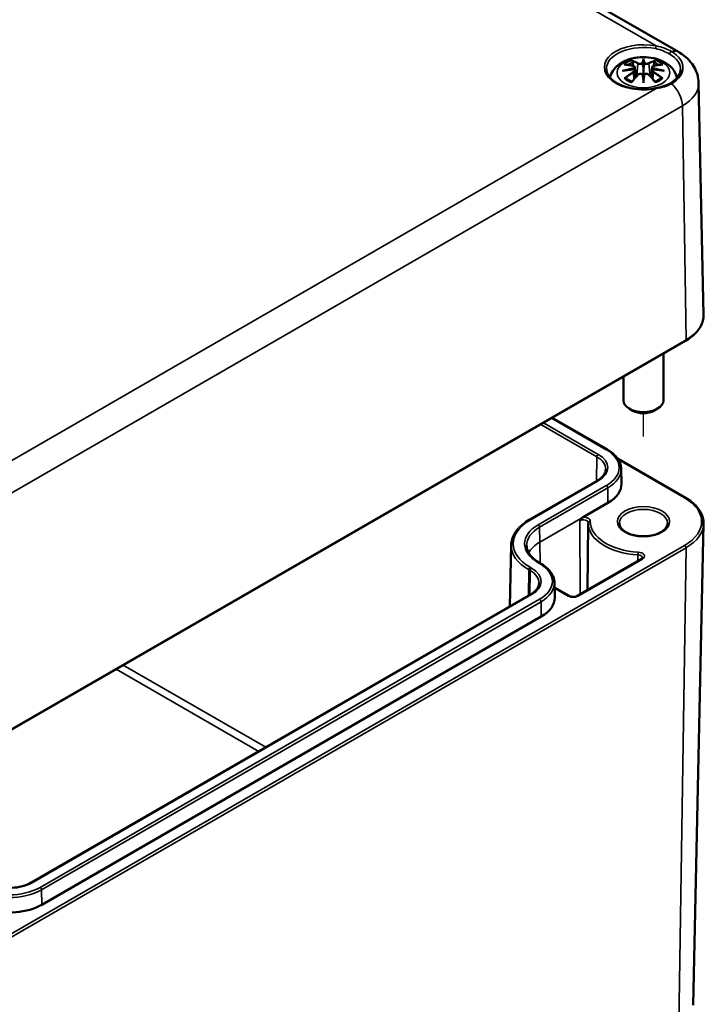
# Model space of a CAD drawing. Units: millimetres. Extents: x 0 to 594, y 0 to 711.
# Drawn here: x 319 to 353, y 46 to 95 of the extents above; entities that cross this region are included whole.
import ezdxf

# ---------------------------------------------------------------- set-up
doc = ezdxf.new("R2010")
doc.units = ezdxf.units.MM
for name, color, linetype, lineweight in [('Positionsveränderungspfad (ISO)', 7, 'Continuous', 25), ('Sichtbar (ISO)', 7, 'Continuous', 50), ('Sichtbar schmal (ISO)', 7, 'Continuous', 35)]:
    doc.layers.add(name, color=color, linetype=linetype, lineweight=lineweight)

msp = doc.modelspace()

# ---------------------------------------------------------------- linework, layer by layer
at = {"layer": 'Positionsveränderungspfad (ISO)'}
msp.add_line((349.876, 74.03), (349.876, 75.196), dxfattribs=at)
at = {"layer": 'Sichtbar (ISO)'}
for p, q in [((285.146, 131.589), (351.614, 93.214)), ((349.446, 92.452), (349.499, 91.96)), ((349.876, 92.791), (349.876, 92.43)), ((350.305, 92.452), (350.252, 91.96)), ((349.446, 92.281), (349.483, 91.942)), ((349.876, 91.803), (349.876, 91.867)), ((350.305, 92.281), (350.269, 91.942)), ((352.627, 91.667), (352.874, 80.102)), ((313.791, 56.764), (351.975, 78.809)), ((350.876, 78.175), (350.876, 75.834)), ((348.876, 77.02), (348.876, 75.834)), ((349.345, 75.323), (349.169, 75.425)), ((350.406, 75.323), (350.583, 75.425)), ((345.326, 74.97), (348.076, 73.383)), ((348.588, 72.935), (351.975, 70.98)), ((348.766, 72.422), (348.781, 71.686)), ((347.574, 71.831), (344.18, 69.872)), ((348.108, 70.73), (346.872, 70.017)), ((347.125, 69.72), (347.089, 66.38)), ((352.36, 45.676), (352.874, 69.687)), ((343.285, 68.63), (343.22, 65.561)), ((349.774, 67.93), (346.572, 66.082)), ((344.682, 67.749), (344.753, 67.708)), ((345.442, 66.747), (345.458, 66.011)), ((346.179, 66.082), (345.448, 66.504)), ((344.251, 66.157), (319.361, 51.786)), ((344.785, 65.056), (319.894, 50.685))]:
    msp.add_line(p, q, dxfattribs=at)
for centre, major_axis, ratio, start_param, end_param in [((349.298, 92.62), (0.011, -0.684), 0.166237, 1.145796, 1.219537), ((349.792, 92.905), (-0.129, 0.618), 0.036814, 2.026405, 2.439082), ((349.96, 92.905), (-0.129, -0.618), 0.036814, 0.70251, 1.115188), ((350.453, 92.62), (0.011, 0.684), 0.166237, 1.922055, 1.995797), ((349.792, 92.238), (0.131, -0.605), 0.006801, 0.908218, 1.320895), ((349.96, 92.238), (0.131, 0.605), 0.006801, 1.820698, 2.233375), ((349.876, 75.834), (1, 0), 0.57735, 3.141593, 6.283185), ((349.876, 75.629), (0.75, 0), 0.57735, 3.926991, 5.497787), ((346.482, 71.669), (2.3, 0), 0.57735, 5.497787, 6.295528), ((343.158, 65.995), (2.3, 0), 0.57735, 5.497787, 6.295528), ((318.268, 51.624), (-2.3, 0), 0.57735, 1.080063, 2.356194)]:
    msp.add_ellipse(centre, major_axis=major_axis, ratio=ratio, start_param=start_param, end_param=end_param, dxfattribs=at)
for points, knots in [([(348.204, 91.935), (348.213, 91.972), (348.224, 92.008), (348.279, 92.16), (348.341, 92.264), (348.502, 92.466), (348.605, 92.556), (348.858, 92.726), (349.011, 92.796), (349.346, 92.903), (349.528, 92.935), (349.895, 92.96), (350.078, 92.952), (350.438, 92.894), (350.614, 92.845), (350.946, 92.698), (351.102, 92.6), (351.348, 92.358), (351.445, 92.224), (351.524, 92.018), (351.539, 91.971), (351.55, 91.922)], [4.066657, 4.066657, 4.066657, 4.066657, 4.133136, 4.133136, 4.357122, 4.357122, 4.636026, 4.636026, 4.993797, 4.993797, 5.383142, 5.383142, 5.767473, 5.767473, 6.153925, 6.153925, 6.539044, 6.539044, 6.848534, 6.848534, 6.937073, 6.937073, 6.937073, 6.937073]), ([(349.876, 92.869), (349.876, 92.869), (349.876, 92.868), (349.876, 92.848), (349.876, 92.823), (349.876, 92.803), (349.876, 92.798), (349.876, 92.793), (349.876, 92.792), (349.876, 92.791)], [-0.02418649, -0.02418649, -0.02418649, -0.02418649, -0.02384234, -0.02384234, -0.00425843, -0.00425843, -0.00098565, -0.00098565, 0, 0, 0, 0]), ([(351.614, 93.214), (351.716, 93.154), (351.816, 93.088), (352.005, 92.939), (352.095, 92.856), (352.261, 92.669), (352.338, 92.566), (352.469, 92.338), (352.524, 92.214), (352.601, 91.948), (352.623, 91.808), (352.627, 91.667)], [1.5707963, 1.5707963, 1.5707963, 1.5707963, 1.7254074, 1.7254074, 1.8800184, 1.8800184, 2.0346295, 2.0346295, 2.1892405, 2.1892405, 2.3438516, 2.3438516, 2.3438516, 2.3438516]), ([(350.491, 91.402), (350.305, 91.365), (350.108, 91.345), (349.714, 91.341), (349.515, 91.357), (349.139, 91.423), (348.96, 91.473), (348.641, 91.601), (348.501, 91.679), (348.273, 91.852), (348.184, 91.947), (348.062, 92.147), (348.03, 92.251), (348.028, 92.355), (348.028, 92.355), (348.028, 92.356)], [3.595355, 3.595355, 3.595355, 3.595355, 3.90823, 3.90823, 4.221811, 4.221811, 4.534832, 4.534832, 4.846283, 4.846283, 5.157763, 5.157763, 5.483869, 5.483869, 5.485444, 5.485444, 5.485444, 5.485444]), ([(348.91, 92.584), (348.91, 92.584), (348.911, 92.585), (348.92, 92.586), (348.93, 92.587), (348.939, 92.586)], [-0.000213151, -0.000213151, -0.000213151, -0.000213151, 0, 0, 0.006020995, 0.006020995, 0.006020995, 0.006020995]), ([(348.939, 92.586), (348.967, 92.585), (348.995, 92.582), (349.052, 92.576), (349.081, 92.573), (349.139, 92.565), (349.168, 92.56), (349.226, 92.55), (349.255, 92.545), (349.314, 92.532), (349.344, 92.526), (349.374, 92.519)], [2.7936645, 2.7936645, 2.7936645, 2.7936645, 2.8281249, 2.8281249, 2.8625854, 2.8625854, 2.8970458, 2.8970458, 2.9315063, 2.9315063, 2.9659667, 2.9659667, 2.9659667, 2.9659667]), ([(349.401, 92.342), (349.37, 92.34), (349.339, 92.338), (349.276, 92.334), (349.245, 92.331), (349.184, 92.325), (349.153, 92.322), (349.092, 92.314), (349.061, 92.31), (349, 92.302), (348.97, 92.297), (348.94, 92.292)], [3.2877884, 3.2877884, 3.2877884, 3.2877884, 3.3174381, 3.3174381, 3.3470878, 3.3470878, 3.3767375, 3.3767375, 3.4063873, 3.4063873, 3.436037, 3.436037, 3.436037, 3.436037]), ([(349.303, 92.759), (349.302, 92.76), (349.301, 92.762), (349.297, 92.769), (349.294, 92.775), (349.287, 92.788), (349.285, 92.795), (349.282, 92.799), (349.282, 92.799), (349.282, 92.799)], [0.05525613, 0.05525613, 0.05525613, 0.05525613, 0.05672679, 0.05672679, 0.06404295, 0.06404295, 0.07427675, 0.07427675, 0.07452176, 0.07452176, 0.07452176, 0.07452176]), ([(349.303, 92.759), (349.304, 92.758), (349.305, 92.757), (349.312, 92.746), (349.319, 92.733), (349.327, 92.711), (349.33, 92.699), (349.332, 92.689)], [0.03721232, 0.03721232, 0.03721232, 0.03721232, 0.03823639, 0.03823639, 0.04585762, 0.04585762, 0.05210577, 0.05210577, 0.05210577, 0.05210577]), ([(349.374, 92.519), (349.381, 92.517), (349.388, 92.515), (349.401, 92.509), (349.407, 92.506), (349.419, 92.498), (349.424, 92.494), (349.434, 92.484), (349.438, 92.478), (349.444, 92.465), (349.446, 92.459), (349.446, 92.452)], [0.16533437, 0.16533437, 0.16533437, 0.16533437, 0.16998691, 0.16998691, 0.17463945, 0.17463945, 0.17929198, 0.17929198, 0.18394452, 0.18394452, 0.18859706, 0.18859706, 0.18859706, 0.18859706]), ([(349.392, 92.42), (349.392, 92.42), (349.392, 92.42), (349.394, 92.418), (349.396, 92.417), (349.399, 92.413), (349.4, 92.41), (349.403, 92.405), (349.404, 92.402), (349.407, 92.396), (349.408, 92.393), (349.408, 92.391)], [-0.000040907, -0.000040907, -0.000040907, -0.000040907, 0, 0, 0.001869145, 0.001869145, 0.003698934, 0.003698934, 0.005642102, 0.005642102, 0.007486638, 0.007486638, 0.007486638, 0.007486638]), ([(349.404, 92.341), (349.403, 92.342), (349.403, 92.342), (349.4, 92.342), (349.399, 92.342), (349.396, 92.34), (349.394, 92.338), (349.392, 92.337), (349.392, 92.337), (349.392, 92.337)], [0.002623384, 0.002623384, 0.002623384, 0.002623384, 0.003776606, 0.003776606, 0.005601033, 0.005601033, 0.007464701, 0.007464701, 0.007505488, 0.007505488, 0.007505488, 0.007505488]), ([(349.404, 92.341), (349.409, 92.339), (349.413, 92.336), (349.421, 92.329), (349.425, 92.326), (349.431, 92.318), (349.434, 92.314), (349.439, 92.305), (349.441, 92.3), (349.445, 92.291), (349.446, 92.286), (349.446, 92.281)], [0.1225087, 0.1225087, 0.1225087, 0.1225087, 0.12578722, 0.12578722, 0.12906573, 0.12906573, 0.13234425, 0.13234425, 0.13562276, 0.13562276, 0.13890128, 0.13890128, 0.13890128, 0.13890128]), ([(349.408, 92.391), (349.408, 92.39), (349.408, 92.39), (349.409, 92.389), (349.409, 92.388), (349.409, 92.387)], [0.012532802, 0.012532802, 0.012532802, 0.012532802, 0.012775146, 0.012775146, 0.014086245, 0.014086245, 0.014086245, 0.014086245]), ([(349.828, 92.633), (349.827, 92.635), (349.826, 92.638), (349.823, 92.644), (349.821, 92.646), (349.817, 92.651), (349.814, 92.653), (349.809, 92.655), (349.806, 92.657), (349.804, 92.657), (349.804, 92.657), (349.804, 92.657)], [0, 0, 0, 0, 0.001839132, 0.001839132, 0.003776606, 0.003776606, 0.005601033, 0.005601033, 0.007464701, 0.007464701, 0.007505488, 0.007505488, 0.007505488, 0.007505488]), ([(349.876, 92.43), (349.876, 92.375), (349.876, 92.32), (349.876, 92.145), (349.876, 92), (349.876, 91.867)], [-16.8919072, -16.8919072, -16.8919072, -16.8919072, -16.8584313, -16.8584313, -16.7730823, -16.7730823, -16.7730823, -16.7730823]), ([(349.924, 92.633), (349.924, 92.632), (349.924, 92.632), (349.924, 92.631), (349.923, 92.63), (349.923, 92.629)], [0.012532802, 0.012532802, 0.012532802, 0.012532802, 0.012775146, 0.012775146, 0.014086245, 0.014086245, 0.014086245, 0.014086245]), ([(349.948, 92.657), (349.948, 92.657), (349.948, 92.657), (349.945, 92.657), (349.942, 92.655), (349.937, 92.653), (349.935, 92.651), (349.93, 92.646), (349.928, 92.644), (349.925, 92.638), (349.924, 92.635), (349.924, 92.633)], [-0.000040907, -0.000040907, -0.000040907, -0.000040907, 0, 0, 0.001869145, 0.001869145, 0.003698934, 0.003698934, 0.005642101, 0.005642101, 0.007486638, 0.007486638, 0.007486638, 0.007486638]), ([(350.305, 92.452), (350.306, 92.459), (350.308, 92.465), (350.314, 92.478), (350.318, 92.484), (350.327, 92.494), (350.332, 92.498), (350.344, 92.506), (350.35, 92.509), (350.364, 92.515), (350.371, 92.517), (350.378, 92.519)], [0.14207168, 0.14207168, 0.14207168, 0.14207168, 0.14672422, 0.14672422, 0.15137675, 0.15137675, 0.15602929, 0.15602929, 0.16068183, 0.16068183, 0.16533437, 0.16533437, 0.16533437, 0.16533437]), ([(350.305, 92.281), (350.306, 92.286), (350.307, 92.291), (350.31, 92.3), (350.312, 92.305), (350.317, 92.314), (350.32, 92.318), (350.327, 92.326), (350.331, 92.329), (350.339, 92.336), (350.343, 92.339), (350.347, 92.341)], [0.35710183, 0.35710183, 0.35710183, 0.35710183, 0.36038035, 0.36038035, 0.36365886, 0.36365886, 0.36693738, 0.36693738, 0.37021589, 0.37021589, 0.37349441, 0.37349441, 0.37349441, 0.37349441]), ([(350.343, 92.391), (350.344, 92.393), (350.345, 92.396), (350.347, 92.402), (350.348, 92.405), (350.351, 92.41), (350.353, 92.413), (350.356, 92.417), (350.357, 92.418), (350.359, 92.42), (350.359, 92.42), (350.359, 92.42)], [0, 0, 0, 0, 0.001839132, 0.001839132, 0.003776606, 0.003776606, 0.005601033, 0.005601033, 0.007464701, 0.007464701, 0.007505488, 0.007505488, 0.007505488, 0.007505488]), ([(350.359, 92.337), (350.359, 92.337), (350.359, 92.337), (350.357, 92.338), (350.356, 92.34), (350.353, 92.342), (350.351, 92.342), (350.349, 92.342), (350.348, 92.342), (350.347, 92.341)], [-0.000040907, -0.000040907, -0.000040907, -0.000040907, 0, 0, 0.001869145, 0.001869145, 0.003698934, 0.003698934, 0.004855544, 0.004855544, 0.004855544, 0.004855544]), ([(350.812, 92.292), (350.782, 92.297), (350.751, 92.302), (350.69, 92.31), (350.66, 92.314), (350.599, 92.322), (350.568, 92.325), (350.506, 92.331), (350.475, 92.334), (350.413, 92.338), (350.382, 92.34), (350.351, 92.342)], [2.8471483, 2.8471483, 2.8471483, 2.8471483, 2.876798, 2.876798, 2.9064478, 2.9064478, 2.9360975, 2.9360975, 2.9657472, 2.9657472, 2.9953969, 2.9953969, 2.9953969, 2.9953969]), ([(350.378, 92.519), (350.408, 92.526), (350.437, 92.532), (350.496, 92.545), (350.525, 92.55), (350.584, 92.56), (350.613, 92.565), (350.67, 92.573), (350.699, 92.576), (350.756, 92.582), (350.784, 92.585), (350.812, 92.586)], [3.3172186, 3.3172186, 3.3172186, 3.3172186, 3.351679, 3.351679, 3.3861395, 3.3861395, 3.4205999, 3.4205999, 3.4550604, 3.4550604, 3.4895209, 3.4895209, 3.4895209, 3.4895209]), ([(350.419, 92.689), (350.421, 92.699), (350.425, 92.711), (350.433, 92.733), (350.44, 92.746), (350.447, 92.757), (350.448, 92.758), (350.449, 92.759)], [0.0701982, 0.0701982, 0.0701982, 0.0701982, 0.07644635, 0.07644635, 0.08406758, 0.08406758, 0.08509165, 0.08509165, 0.08509165, 0.08509165]), ([(350.469, 92.799), (350.469, 92.799), (350.469, 92.799), (350.467, 92.795), (350.464, 92.788), (350.457, 92.773), (350.454, 92.767), (350.449, 92.76), (350.449, 92.76), (350.449, 92.759)], [-0.0002133, -0.0002133, -0.0002133, -0.0002133, 0, 0, 0.00914203, 0.00914203, 0.01622314, 0.01622314, 0.01656702, 0.01656702, 0.01656702, 0.01656702]), ([(350.812, 92.586), (350.822, 92.587), (350.831, 92.586), (350.841, 92.585), (350.841, 92.584), (350.842, 92.584)], [0.067360952, 0.067360952, 0.067360952, 0.067360952, 0.074277719, 0.074277719, 0.074522912, 0.074522912, 0.074522912, 0.074522912]), ([(351.724, 92.338), (351.722, 92.289), (351.715, 92.24), (351.686, 92.142), (351.665, 92.093), (351.609, 91.996), (351.574, 91.948), (351.491, 91.854), (351.442, 91.809), (351.332, 91.721), (351.27, 91.68), (351.203, 91.641)], [2.3685374, 2.3685374, 2.3685374, 2.3685374, 2.5231484, 2.5231484, 2.6777595, 2.6777595, 2.8323706, 2.8323706, 2.9869816, 2.9869816, 3.1415927, 3.1415927, 3.1415927, 3.1415927]), ([(348.837, 92.269), (348.838, 92.27), (348.839, 92.27), (348.877, 92.28), (348.911, 92.287), (348.94, 92.292)], [-0.02418649, -0.02418649, -0.02418649, -0.02418649, -0.02384234, -0.02384234, -0.01301311, -0.01301311, -0.01301311, -0.01301311]), ([(348.98, 91.911), (348.979, 91.911), (348.978, 91.911), (348.969, 91.911), (348.961, 91.91), (348.939, 91.908), (348.925, 91.904), (348.911, 91.899), (348.91, 91.899), (348.91, 91.899)], [0.05525664, 0.05525664, 0.05525664, 0.05525664, 0.05672921, 0.05672921, 0.06404696, 0.06404696, 0.07427772, 0.07427772, 0.07452291, 0.07452291, 0.07452291, 0.07452291]), ([(348.98, 91.911), (348.982, 91.911), (348.983, 91.911), (348.994, 91.911), (349.005, 91.908), (349.015, 91.902), (349.018, 91.9), (349.02, 91.897)], [0.03721232, 0.03721232, 0.03721232, 0.03721232, 0.03823639, 0.03823639, 0.04585762, 0.04585762, 0.04849699, 0.04849699, 0.04849699, 0.04849699]), ([(349.304, 91.732), (349.285, 91.739), (349.267, 91.747), (349.225, 91.765), (349.203, 91.776), (349.161, 91.798), (349.141, 91.81), (349.103, 91.834), (349.085, 91.846), (349.051, 91.871), (349.035, 91.884), (349.021, 91.897)], [2.9435007, 2.9435007, 2.9435007, 2.9435007, 3.0117279, 3.0117279, 3.0980618, 3.0980618, 3.1843956, 3.1843956, 3.2707294, 3.2707294, 3.3570633, 3.3570633, 3.3570633, 3.3570633]), ([(349.294, 91.719), (349.314, 91.744), (349.335, 91.769), (349.375, 91.818), (349.396, 91.842), (349.437, 91.89), (349.458, 91.914), (349.499, 91.96), (349.519, 91.983), (349.561, 92.027), (349.582, 92.049), (349.602, 92.071)], [2.8000643, 2.8000643, 2.8000643, 2.8000643, 2.8332448, 2.8332448, 2.8664253, 2.8664253, 2.8996057, 2.8996057, 2.9327862, 2.9327862, 2.9659667, 2.9659667, 2.9659667, 2.9659667]), ([(349.602, 92.071), (349.612, 92.081), (349.625, 92.091), (349.652, 92.106), (349.667, 92.111), (349.698, 92.12), (349.714, 92.122), (349.747, 92.122), (349.763, 92.12), (349.795, 92.113), (349.809, 92.107), (349.822, 92.1)], [0.16533437, 0.16533437, 0.16533437, 0.16533437, 0.17389707, 0.17389707, 0.18245978, 0.18245978, 0.19102249, 0.19102249, 0.19958519, 0.19958519, 0.2081479, 0.2081479, 0.2081479, 0.2081479]), ([(349.804, 92.099), (349.804, 92.099), (349.804, 92.099), (349.806, 92.1), (349.809, 92.101), (349.814, 92.102), (349.817, 92.102), (349.821, 92.101), (349.823, 92.1), (349.826, 92.097), (349.827, 92.095), (349.828, 92.093)], [-0.000040907, -0.000040907, -0.000040907, -0.000040907, 0, 0, 0.001869145, 0.001869145, 0.003698934, 0.003698934, 0.005642101, 0.005642101, 0.007486638, 0.007486638, 0.007486638, 0.007486638]), ([(349.828, 92.093), (349.828, 92.093), (349.828, 92.093), (349.828, 92.092), (349.828, 92.091), (349.828, 92.09)], [0.012532802, 0.012532802, 0.012532802, 0.012532802, 0.012775146, 0.012775146, 0.014086245, 0.014086245, 0.014086245, 0.014086245]), ([(349.924, 92.093), (349.924, 92.095), (349.925, 92.097), (349.928, 92.1), (349.93, 92.101), (349.935, 92.102), (349.937, 92.102), (349.942, 92.101), (349.945, 92.1), (349.948, 92.099), (349.948, 92.099), (349.948, 92.099)], [0, 0, 0, 0, 0.001839132, 0.001839132, 0.003776606, 0.003776606, 0.005601033, 0.005601033, 0.007464701, 0.007464701, 0.007505488, 0.007505488, 0.007505488, 0.007505488]), ([(349.929, 92.1), (349.942, 92.107), (349.957, 92.113), (349.988, 92.12), (350.004, 92.122), (350.037, 92.122), (350.053, 92.12), (350.085, 92.111), (350.1, 92.106), (350.127, 92.091), (350.139, 92.081), (350.149, 92.071)], [0.12252084, 0.12252084, 0.12252084, 0.12252084, 0.13108355, 0.13108355, 0.13964625, 0.13964625, 0.14820896, 0.14820896, 0.15677166, 0.15677166, 0.16533437, 0.16533437, 0.16533437, 0.16533437]), ([(350.149, 92.071), (350.17, 92.049), (350.191, 92.027), (350.232, 91.983), (350.253, 91.96), (350.294, 91.914), (350.315, 91.89), (350.356, 91.842), (350.376, 91.818), (350.417, 91.769), (350.437, 91.744), (350.457, 91.719)], [3.3172186, 3.3172186, 3.3172186, 3.3172186, 3.3503991, 3.3503991, 3.3835796, 3.3835796, 3.4167601, 3.4167601, 3.4499405, 3.4499405, 3.483121, 3.483121, 3.483121, 3.483121]), ([(350.731, 91.897), (350.716, 91.884), (350.701, 91.871), (350.667, 91.846), (350.649, 91.834), (350.611, 91.81), (350.59, 91.798), (350.548, 91.776), (350.526, 91.765), (350.485, 91.747), (350.466, 91.739), (350.447, 91.732)], [1.3553257, 1.3553257, 1.3553257, 1.3553257, 1.4416595, 1.4416595, 1.5279934, 1.5279934, 1.6143272, 1.6143272, 1.7006611, 1.7006611, 1.7688882, 1.7688882, 1.7688882, 1.7688882]), ([(350.731, 91.897), (350.734, 91.9), (350.736, 91.902), (350.747, 91.908), (350.757, 91.911), (350.769, 91.911), (350.77, 91.911), (350.771, 91.911)], [0.07380845, 0.07380845, 0.07380845, 0.07380845, 0.07644635, 0.07644635, 0.08406758, 0.08406758, 0.08509165, 0.08509165, 0.08509165, 0.08509165]), ([(350.842, 91.899), (350.841, 91.899), (350.841, 91.899), (350.826, 91.905), (350.812, 91.908), (350.788, 91.911), (350.779, 91.911), (350.772, 91.911), (350.772, 91.911), (350.771, 91.911)], [-0.00021315, -0.00021315, -0.00021315, -0.00021315, 0, 0, 0.00914199, 0.00914199, 0.01622287, 0.01622287, 0.01656716, 0.01656716, 0.01656716, 0.01656716]), ([(350.812, 92.292), (350.841, 92.287), (350.875, 92.28), (350.912, 92.27), (350.913, 92.27), (350.915, 92.269)], [-0.02286208, -0.02286208, -0.02286208, -0.02286208, 0, 0, 0.00072655, 0.00072655, 0.00072655, 0.00072655]), ([(349.282, 91.684), (349.282, 91.684), (349.282, 91.685), (349.285, 91.697), (349.287, 91.707), (349.292, 91.716), (349.293, 91.717), (349.294, 91.719)], [-0.0002133, -0.0002133, -0.0002133, -0.0002133, 0, 0, 0.00914203, 0.00914203, 0.0112954, 0.0112954, 0.0112954, 0.0112954]), ([(349.876, 91.669), (349.876, 91.67), (349.876, 91.671), (349.876, 91.728), (349.876, 91.772), (349.876, 91.795), (349.876, 91.799), (349.876, 91.802), (349.876, 91.803), (349.876, 91.803)], [-0.02418649, -0.02418649, -0.02418649, -0.02418649, -0.02384234, -0.02384234, -0.00425843, -0.00425843, -0.00098565, -0.00098565, 0, 0, 0, 0]), ([(350.457, 91.719), (350.459, 91.717), (350.46, 91.715), (350.464, 91.707), (350.467, 91.697), (350.469, 91.685), (350.469, 91.684), (350.469, 91.684)], [0.06130162, 0.06130162, 0.06130162, 0.06130162, 0.06404295, 0.06404295, 0.07427675, 0.07427675, 0.07452176, 0.07452176, 0.07452176, 0.07452176]), ([(351.203, 91.641), (351.164, 91.619), (351.123, 91.598), (351.038, 91.558), (350.994, 91.54), (350.901, 91.506), (350.854, 91.491), (350.755, 91.462), (350.704, 91.449), (350.599, 91.424), (350.545, 91.413), (350.491, 91.402)], [0, 0, 0, 0, 0.0352934, 0.0352934, 0.0705869, 0.0705869, 0.1058803, 0.1058803, 0.1411737, 0.1411737, 0.1764672, 0.1764672, 0.1764672, 0.1764672]), ([(351.975, 78.809), (352.088, 78.875), (352.193, 78.945), (352.382, 79.097), (352.466, 79.177), (352.614, 79.346), (352.676, 79.434), (352.777, 79.618), (352.815, 79.712), (352.864, 79.906), (352.876, 80.004), (352.874, 80.102)], [3.1415927, 3.1415927, 3.1415927, 3.1415927, 3.3011409, 3.3011409, 3.4606891, 3.4606891, 3.6202373, 3.6202373, 3.7797855, 3.7797855, 3.9393337, 3.9393337, 3.9393337, 3.9393337]), ([(348.076, 73.383), (348.16, 73.334), (348.237, 73.282), (348.378, 73.171), (348.442, 73.111), (348.553, 72.986), (348.601, 72.921), (348.68, 72.785), (348.71, 72.714), (348.753, 72.57), (348.764, 72.496), (348.766, 72.422)], [4.712389, 4.712389, 4.712389, 4.712389, 4.867, 4.867, 5.0216111, 5.0216111, 5.1762221, 5.1762221, 5.3308332, 5.3308332, 5.4854442, 5.4854442, 5.4854442, 5.4854442]), ([(347.997, 72.395), (347.996, 72.356), (347.99, 72.317), (347.967, 72.238), (347.951, 72.199), (347.905, 72.12), (347.877, 72.081), (347.809, 72.005), (347.769, 71.968), (347.679, 71.897), (347.629, 71.863), (347.574, 71.831)], [5.5101301, 5.5101301, 5.5101301, 5.5101301, 5.6647411, 5.6647411, 5.8193522, 5.8193522, 5.9739632, 5.9739632, 6.1285743, 6.1285743, 6.2831853, 6.2831853, 6.2831853, 6.2831853]), ([(351.975, 70.98), (352.088, 70.914), (352.193, 70.844), (352.382, 70.693), (352.466, 70.612), (352.614, 70.443), (352.676, 70.355), (352.777, 70.172), (352.815, 70.077), (352.864, 69.884), (352.876, 69.785), (352.874, 69.687)], [4.712389, 4.712389, 4.712389, 4.712389, 4.8719372, 4.8719372, 5.0314854, 5.0314854, 5.1910336, 5.1910336, 5.3505818, 5.3505818, 5.5101301, 5.5101301, 5.5101301, 5.5101301]), ([(344.18, 69.872), (344.071, 69.809), (343.97, 69.741), (343.786, 69.596), (343.704, 69.518), (343.559, 69.357), (343.497, 69.272), (343.396, 69.096), (343.356, 69.005), (343.302, 68.82), (343.288, 68.725), (343.285, 68.63)], [3.1415927, 3.1415927, 3.1415927, 3.1415927, 3.2962037, 3.2962037, 3.4508148, 3.4508148, 3.6054258, 3.6054258, 3.7600369, 3.7600369, 3.9146479, 3.9146479, 3.9146479, 3.9146479]), ([(346.7, 69.836), (346.731, 69.877), (346.769, 69.926), (346.824, 69.982), (346.849, 70.004), (346.872, 70.017)], [0, 0, 0, 0, 0.03145424, 0.03145424, 0.05016495, 0.05016495, 0.05016495, 0.05016495]), ([(347.125, 69.733), (347.125, 69.733), (347.125, 69.733), (347.125, 69.733), (347.125, 69.733), (347.125, 69.733), (347.125, 69.733), (347.125, 69.733), (347.125, 69.733), (347.125, 69.733), (347.125, 69.733), (347.125, 69.733)], [5.50395801, 5.50395801, 5.50395801, 5.50395801, 5.505446396, 5.505446396, 5.506934781, 5.506934781, 5.508423166, 5.508423166, 5.509911551, 5.509911551, 5.511399937, 5.511399937, 5.511399937, 5.511399937]), ([(347.125, 69.733), (347.125, 69.732), (347.125, 69.731), (347.125, 69.73), (347.125, 69.729), (347.125, 69.727), (347.125, 69.726), (347.125, 69.725), (347.125, 69.724), (347.125, 69.722), (347.125, 69.721), (347.125, 69.72)], [3.913378024, 3.913378024, 3.913378024, 3.913378024, 3.914866409, 3.914866409, 3.916354795, 3.916354795, 3.91784318, 3.91784318, 3.919331565, 3.919331565, 3.92081995, 3.92081995, 3.92081995, 3.92081995]), ([(351.076, 69.71), (351.076, 69.635), (351.051, 69.56), (350.954, 69.422), (350.889, 69.36), (350.729, 69.252), (350.634, 69.204), (350.422, 69.128), (350.304, 69.099), (350.057, 69.063), (349.928, 69.056), (349.672, 69.065), (349.545, 69.081), (349.308, 69.135), (349.197, 69.172), (349.005, 69.262), (348.922, 69.314), (348.792, 69.428), (348.744, 69.489), (348.688, 69.603), (348.676, 69.657), (348.676, 69.71)], [5.497787, 5.497787, 5.497787, 5.497787, 5.884445, 5.884445, 6.20629, 6.20629, 6.512349, 6.512349, 6.819804, 6.819804, 7.129501, 7.129501, 7.439777, 7.439777, 7.748739, 7.748739, 8.055172, 8.055172, 8.363341, 8.363341, 8.63938, 8.63938, 8.63938, 8.63938]), ([(344.054, 68.593), (344.055, 68.533), (344.065, 68.473), (344.099, 68.354), (344.125, 68.294), (344.193, 68.176), (344.235, 68.118), (344.336, 68.005), (344.395, 67.95), (344.528, 67.845), (344.602, 67.795), (344.682, 67.749)], [3.9393337, 3.9393337, 3.9393337, 3.9393337, 4.0939448, 4.0939448, 4.2485558, 4.2485558, 4.4031669, 4.4031669, 4.5577779, 4.5577779, 4.712389, 4.712389, 4.712389, 4.712389]), ([(349.827, 67.986), (349.827, 67.985), (349.827, 67.983), (349.825, 67.979), (349.824, 67.976), (349.82, 67.969), (349.818, 67.965), (349.809, 67.956), (349.804, 67.951), (349.791, 67.941), (349.783, 67.936), (349.774, 67.93)], [5.503958, 5.503958, 5.503958, 5.503958, 5.6598035, 5.6598035, 5.8156489, 5.8156489, 5.9714944, 5.9714944, 6.1273398, 6.1273398, 6.2831853, 6.2831853, 6.2831853, 6.2831853]), ([(344.753, 67.708), (344.836, 67.66), (344.914, 67.608), (345.055, 67.496), (345.118, 67.437), (345.23, 67.312), (345.278, 67.246), (345.356, 67.11), (345.387, 67.039), (345.429, 66.895), (345.441, 66.821), (345.442, 66.747)], [4.712389, 4.712389, 4.712389, 4.712389, 4.867, 4.867, 5.0216111, 5.0216111, 5.1762221, 5.1762221, 5.3308332, 5.3308332, 5.4854442, 5.4854442, 5.4854442, 5.4854442]), ([(344.674, 66.72), (344.673, 66.681), (344.667, 66.642), (344.644, 66.563), (344.627, 66.524), (344.582, 66.446), (344.554, 66.407), (344.486, 66.331), (344.446, 66.293), (344.356, 66.222), (344.306, 66.188), (344.251, 66.157)], [5.5101301, 5.5101301, 5.5101301, 5.5101301, 5.6647411, 5.6647411, 5.8193522, 5.8193522, 5.9739632, 5.9739632, 6.1285743, 6.1285743, 6.2831853, 6.2831853, 6.2831853, 6.2831853]), ([(346.572, 66.082), (346.558, 66.073), (346.54, 66.065), (346.498, 66.051), (346.474, 66.045), (346.423, 66.038), (346.396, 66.036), (346.342, 66.036), (346.314, 66.039), (346.264, 66.048), (346.24, 66.055), (346.204, 66.068), (346.19, 66.075), (346.179, 66.082)], [0, 0, 0, 0, 0.258754, 0.258754, 0.528921, 0.528921, 0.80784, 0.80784, 1.089525, 1.089525, 1.367314, 1.367314, 1.570796, 1.570796, 1.570796, 1.570796]), ([(319.361, 51.786), (319.251, 51.723), (319.122, 51.668), (318.839, 51.584), (318.684, 51.554), (318.366, 51.523), (318.202, 51.522), (317.881, 51.55), (317.725, 51.578), (317.438, 51.66), (317.306, 51.713), (317.188, 51.779), (317.182, 51.783), (317.176, 51.786)], [0, 0, 0, 0, 0.308831, 0.308831, 0.61935, 0.61935, 0.93137, 0.93137, 1.24344, 1.24344, 1.55408, 1.55408, 1.570796, 1.570796, 1.570796, 1.570796])]:
    msp.add_open_spline(points, degree=3, knots=knots, dxfattribs=at)
for points, weights in [([(349.366, 92.52), (349.35, 92.601), (349.332, 92.689)], [1.01250885713, 1.00948357397, 1.00488362486]), ([(350.419, 92.689), (350.402, 92.601), (350.386, 92.52)], [1.00488362486, 1.00948357397, 1.01250885713])]:
    msp.add_rational_spline(points, weights, degree=2, dxfattribs=at)
for points in [[(349.828, 92.629), (349.828, 92.63), (349.828, 92.631), (349.828, 92.633)], [(350.343, 92.387), (350.343, 92.388), (350.343, 92.389), (350.343, 92.391)], [(349.923, 92.09), (349.924, 92.091), (349.924, 92.092), (349.924, 92.093)]]:
    msp.add_open_spline(points, degree=3, dxfattribs=at)
at = {"layer": 'Sichtbar schmal (ISO)'}
for p, q in [((285.25, 131.191), (350.51, 93.513)), ((349.6, 92.634), (349.547, 92.013)), ((350.152, 92.634), (350.204, 92.013)), ((349.382, 92.189), (349.402, 91.849)), ((350.369, 92.189), (350.35, 91.849)), ((350.51, 91.386), (313.534, 70.038)), ((313.637, 68.478), (351.821, 90.524)), ((351.996, 78.857), (351.821, 90.524)), ((351.996, 78.857), (313.812, 56.811)), ((344.754, 74.641), (347.553, 73.024)), ((347.624, 73.146), (344.894, 74.721)), ((345.296, 74.954), (348.026, 73.378)), ((347.553, 73.024), (347.535, 71.809)), ((348.624, 72.881), (351.925, 70.975)), ((344.23, 69.867), (347.624, 71.826)), ((348.026, 71.594), (344.632, 69.635)), ((344.703, 69.514), (348.097, 71.473)), ((348.108, 70.73), (348.097, 71.473)), ((346.872, 70.017), (344.714, 68.771)), ((346.7, 69.836), (346.727, 66.171)), ((344.714, 68.771), (344.703, 69.514)), ((344.714, 68.771), (344.722, 67.726)), ((351.925, 68.608), (313.741, 46.563)), ((313.812, 46.439), (351.996, 68.484)), ((351.996, 68.484), (351.633, 44.68)), ((346.622, 66.077), (349.824, 67.925)), ((349.602, 68.13), (349.602, 67.831)), ((344.159, 67.391), (344.14, 66.093)), ((344.159, 67.391), (344.23, 67.35)), ((344.23, 67.35), (344.212, 66.134)), ((344.301, 67.471), (344.23, 67.512)), ((344.632, 67.744), (344.703, 67.703)), ((345.448, 66.47), (346.129, 66.077)), ((319.411, 51.781), (344.301, 66.152)), ((344.703, 65.92), (319.813, 51.549)), ((319.883, 51.428), (344.773, 65.798)), ((344.785, 65.056), (344.773, 65.798)), ((323.607, 62.431), (330.703, 58.335)), ((331.053, 58.537), (323.958, 62.634)), ((319.894, 50.685), (319.883, 51.428))]:
    msp.add_line(p, q, dxfattribs=at)
for centre, major_axis, ratio, start_param, end_param in [((349.876, 92.449), (-1.948, 0), 0.57735, 4.380753, 8.185617), ((349.876, 92.369), (-1.848, 0), 0.57735, 4.380753, 6.295528), ((350.51, 93.431), (0.0195, 0.0981), 0.265843, 0.642128, 2.195471), ((350.313, 89.796), (-0.301, 3.205), 0.170279, 0.272528, 0.45164), ((349.439, 89.796), (0.301, 3.205), 0.170279, 5.831545, 6.010657), ((351.253, 93.145), (0.05, 0.0866), 0.57735, 0.564977, 2.338741), ((349.876, 92.351), (1.848, 0), 0.57735, 6.270842, 7.068583), ((351.114, 92.348), (0.5, 0.866), 0.57735, 0, 0.564977), ((349.876, 92.429), (1.97, 0), 0.57735, 5.497787, 7.068583), ((349.914, 89.566), (-3.156, -0.637), 0.901293, 4.695669, 4.874781), ((349.914, 90.07), (3.196, -0.387), 0.700782, 1.818792, 1.997904), ((349.876, 92.242), (1.134, 0), 0.57735, 2.121805, 2.590584), ((349.987, 89.86), (2.227, -2.36), 0.614647, 2.385072, 2.565681), ((349.916, 89.556), (3.131, 0.632), 0.901293, 1.550875, 1.659536), ((349.876, 92.2), (1.006, 0), 0.57735, 2.141715, 2.451267), ((349.717, 89.704), (-0.987, 3.09), 0.518745, 5.783918, 5.964528), ((349.698, 89.698), (-0.979, 3.067), 0.518745, 5.783918, 5.944526), ((349.368, 92.494), (0.0059, 0.0243), 0.57364, 0, 0.662201), ((349.62, 92.64), (-0.012, -0.0219), 0.750571, 3.869581, 5.380428), ((350.334, 89.798), (-0.299, 3.18), 0.170279, 0.329778, 0.454842), ((349.417, 89.798), (0.299, 3.18), 0.170279, 5.828343, 5.953407), ((350.034, 89.704), (0.987, 3.09), 0.518745, 0.318658, 0.499267), ((350.131, 92.64), (0.012, -0.0219), 0.750571, 0.902757, 2.413604), ((350.053, 89.698), (0.979, 3.067), 0.518745, 0.338659, 0.499267), ((349.836, 89.556), (3.131, -0.632), 0.901293, 1.482056, 1.590718), ((349.838, 89.566), (-3.156, 0.637), 0.901293, 4.549997, 4.729109), ((349.838, 90.07), (3.196, 0.387), 0.700782, 1.143689, 1.322801), ((350.384, 92.494), (-0.0059, 0.0243), 0.57364, 5.620985, 6.283185), ((349.764, 89.86), (2.227, 2.36), 0.614647, 0.575911, 0.75652), ((349.876, 92.2), (1.006, 0), 0.57735, 0.690325, 0.999878), ((349.876, 92.242), (1.134, 0), 0.57735, 0.551009, 1.019788), ((349.987, 89.677), (-1.852, -2.663), 0.715286, 4.14995, 4.330559), ((349.876, 92.242), (-1.134, 0), 0.57735, 0.551009, 1.019788), ((350.001, 89.668), (1.838, 2.643), 0.715286, 1.008357, 1.168965), ((349.717, 89.833), (1.437, 2.909), 0.418106, 0.921025, 1.101634), ((349.368, 92.199), (0.0128, -0.0214), 0.372653, 0.880106, 2.390953), ((349.62, 92.053), (-0.018, 0.0173), 0.549585, 5.296472, 6.283185), ((350.313, 89.84), (0.616, -3.16), 0.030233, 3.909943, 4.089055), ((350.334, 89.844), (-0.611, 3.135), 0.030233, 0.765148, 0.890212), ((349.439, 89.84), (0.616, 3.16), 0.030233, 5.335723, 5.514835), ((349.417, 89.844), (-0.611, -3.135), 0.030233, 2.251381, 2.376444), ((350.131, 92.053), (0.018, 0.0173), 0.549585, 0, 0.986713), ((350.034, 89.833), (1.437, -2.909), 0.418106, 2.039958, 2.220567), ((350.384, 92.199), (-0.0128, -0.0214), 0.372653, 3.892233, 5.403079), ((349.751, 89.668), (1.838, -2.643), 0.715286, 1.972628, 2.133236), ((349.764, 89.677), (-1.852, 2.663), 0.715286, 5.094219, 5.274828), ((349.876, 92.242), (-1.134, 0), 0.57735, 2.121805, 2.590584), ((350.51, 91.304), (-0.0195, 0.0981), 0.265843, 5.641057, 6.283185), ((351.253, 91.555), (-0.05, 0.0866), 0.57735, 5.277366, 6.283185), ((351.114, 90.918), (0.5, -0.866), 0.57735, 0.802851, 2.135773), ((349.876, 91.647), (2.751, 0), 0.57735, 5.497787, 6.295528), ((349.876, 80.081), (2.998, 0), 0.57735, 5.497787, 6.295528), ((351.925, 78.896), (0.05, -0.0866), 0.57735, 0, 0.802851), ((348.026, 73.296), (0.05, 0.0866), 0.57735, 0, 0.785398), ((346.482, 72.486), (2.184, 0), 0.57735, 5.497787, 7.068583), ((347.624, 73.064), (0.05, 0.0866), 0.57735, 0.785398, 2.338741), ((346.482, 72.406), (1.516, 0), 0.57735, 6.270842, 7.068583), ((346.482, 72.486), (1.616, 0), 0.57735, 5.497787, 7.068583), ((346.482, 72.406), (2.284, 0), 0.57735, 5.497787, 6.295528), ((347.624, 71.745), (-0.05, 0.0866), 0.57735, 5.497787, 6.283185), ((348.026, 71.513), (0.05, -0.0866), 0.57735, 0.802851, 2.356194), ((351.925, 70.893), (0.05, 0.0866), 0.57735, 0, 0.785398), ((349.876, 69.791), (2.898, 0), 0.57735, 5.497787, 7.068583), ((349.876, 69.71), (-1.2, 0), 0.57735, 3.141593, 6.283185), ((346.27, 68.689), (-2.884, 0), 0.57735, 5.497787, 7.068583), ((344.23, 69.785), (-0.05, 0.0866), 0.57735, 5.497787, 6.283185), ((346.876, 69.734), (0.249, 0), 0.57735, 6.277014, 8.63938), ((346.876, 69.815), (0.349, 0), 0.57735, 6.269573, 7.86673), ((347.225, 69.731), (-0.1, 0.0024), 0.816421, 4.731637, 6.283185), ((349.876, 69.791), (-2.651, 0), 0.57735, 6.269573, 7.754436), ((346.27, 68.689), (-2.316, 0), 0.57735, 5.497787, 7.068583), ((346.27, 68.609), (-2.216, 0), 0.57735, 5.497787, 6.295528), ((344.632, 69.553), (0.05, -0.0866), 0.57735, 0.802851, 2.356194), ((349.876, 69.711), (-2.751, 0), 0.57735, 6.277014, 7.754436), ((349.876, 69.708), (2.998, 0), 0.57735, 5.497787, 6.270842), ((346.27, 67.873), (-2.2, 0), 0.57735, 5.497787, 5.995302), ((346.27, 68.609), (-2.984, 0), 0.57735, 6.270842, 7.068583), ((349.612, 68.187), (0.0058, 0.0998), 0.081144, 0.617821, 2.179891), ((349.578, 68.068), (0.349, 0), 0.57735, 5.497787, 7.754436), ((351.925, 68.527), (0.05, -0.0866), 0.57735, 0.767945, 2.356194), ((349.578, 67.987), (0.249, 0), 0.57735, 6.277014, 7.754436), ((349.824, 67.844), (-0.05, 0.0866), 0.57735, 5.497787, 6.283185), ((344.23, 67.43), (0.05, 0.0866), 0.57735, 0.785398, 2.338741), ((344.301, 67.389), (0.05, 0.0866), 0.57735, 0.785398, 2.338741), ((343.158, 66.731), (1.516, 0), 0.57735, 6.270842, 7.068583), ((343.158, 66.811), (1.616, 0), 0.57735, 5.497787, 7.068583), ((344.632, 67.662), (0.05, 0.0866), 0.57735, 0, 0.785398), ((344.703, 67.621), (0.05, 0.0866), 0.57735, 0, 0.785398), ((343.158, 66.811), (2.184, 0), 0.57735, 5.497787, 7.068583), ((343.158, 66.731), (2.284, 0), 0.57735, 5.497787, 6.295528), ((344.301, 66.07), (-0.05, 0.0866), 0.57735, 5.497787, 6.283185), ((344.703, 65.838), (0.05, -0.0866), 0.57735, 0.802851, 2.356194), ((346.129, 65.995), (0.05, 0.0866), 0.57735, 0, 0.785398), ((346.376, 66.219), (0.349, 0), 0.57735, 3.926991, 5.497787), ((346.622, 65.995), (-0.05, 0.0866), 0.57735, 5.497787, 6.283185), ((318.268, 52.441), (1.616, 0), 0.57735, 3.926991, 5.497787), ((319.411, 51.7), (-0.05, 0.0866), 0.57735, 5.497787, 6.283185), ((318.268, 52.361), (2.284, 0), 0.57735, 3.926991, 5.497787), ((318.268, 52.441), (-2.184, 0), 0.57735, 0.785398, 2.356194), ((319.813, 51.468), (0.05, -0.0866), 0.57735, 0.802851, 2.356194)]:
    msp.add_ellipse(centre, major_axis=major_axis, ratio=ratio, start_param=start_param, end_param=end_param, dxfattribs=at)
for centre, major_axis in [((349.876, 92.182), (1.312, 0)), ((349.876, 69.791), (1.3, 0))]:
    msp.add_ellipse(centre, major_axis=major_axis, ratio=0.57735, dxfattribs=at)
for points, knots in [([(350.478, 93.378), (350.612, 93.351), (350.741, 93.31), (350.977, 93.215), (351.086, 93.162), (351.182, 93.106)], [0, 0, 0, 0, 0.0897918, 0.0897918, 0.1764673, 0.1764673, 0.1764673, 0.1764673]), ([(351.269, 93.234), (351.166, 93.293), (351.051, 93.348), (350.797, 93.446), (350.657, 93.488), (350.51, 93.513)], [-0.1764673, -0.1764673, -0.1764673, -0.1764673, -0.0897918, -0.0897918, 0, 0, 0, 0]), ([(349.364, 92.515), (349.371, 92.514), (349.377, 92.512), (349.393, 92.505), (349.4, 92.5), (349.414, 92.486), (349.418, 92.477), (349.418, 92.454), (349.412, 92.441), (349.398, 92.425), (349.395, 92.422), (349.392, 92.42)], [0.16533437, 0.16533437, 0.16533437, 0.16533437, 0.17053611, 0.17053611, 0.1788589, 0.1788589, 0.18967853, 0.18967853, 0.20374404, 0.20374404, 0.2066302, 0.2066302, 0.2066302, 0.2066302]), ([(349.392, 92.337), (349.404, 92.329), (349.412, 92.319), (349.426, 92.279), (349.404, 92.242), (349.364, 92.218)], [0.12403853, 0.12403853, 0.12403853, 0.12403853, 0.13526757, 0.13526757, 0.16533437, 0.16533437, 0.16533437, 0.16533437]), ([(349.409, 92.387), (349.415, 92.391), (349.421, 92.396), (349.44, 92.417), (349.447, 92.433), (349.447, 92.449), (349.446, 92.451), (349.446, 92.452)], [-0.20860969, -0.20860969, -0.20860969, -0.20860969, -0.20374404, -0.20374404, -0.18967853, -0.18967853, -0.18859706, -0.18859706, -0.18859706, -0.18859706]), ([(349.6, 92.634), (349.634, 92.613), (349.699, 92.604), (349.784, 92.614), (349.808, 92.62), (349.828, 92.629)], [-0.16533437, -0.16533437, -0.16533437, -0.16533437, -0.13526757, -0.13526757, -0.12205905, -0.12205905, -0.12205905, -0.12205905]), ([(349.804, 92.657), (349.788, 92.652), (349.771, 92.648), (349.702, 92.639), (349.648, 92.646), (349.618, 92.662)], [0.12403853, 0.12403853, 0.12403853, 0.12403853, 0.13526757, 0.13526757, 0.16533437, 0.16533437, 0.16533437, 0.16533437]), ([(349.923, 92.629), (349.934, 92.624), (349.946, 92.62), (349.987, 92.611), (350.018, 92.607), (350.073, 92.609), (350.098, 92.613), (350.131, 92.623), (350.142, 92.628), (350.152, 92.634)], [-0.37394406, -0.37394406, -0.37394406, -0.37394406, -0.36682602, -0.36682602, -0.35162378, -0.35162378, -0.33872837, -0.33872837, -0.33066874, -0.33066874, -0.33066874, -0.33066874]), ([(350.133, 92.662), (350.125, 92.658), (350.116, 92.654), (350.087, 92.647), (350.067, 92.644), (350.02, 92.643), (349.994, 92.645), (349.962, 92.653), (349.955, 92.655), (349.948, 92.657)], [0.33066874, 0.33066874, 0.33066874, 0.33066874, 0.33872837, 0.33872837, 0.35162378, 0.35162378, 0.36682602, 0.36682602, 0.37196457, 0.37196457, 0.37196457, 0.37196457]), ([(350.306, 92.452), (350.305, 92.444), (350.305, 92.437), (350.314, 92.415), (350.326, 92.4), (350.343, 92.387)], [-0.14207168, -0.14207168, -0.14207168, -0.14207168, -0.13526757, -0.13526757, -0.12205905, -0.12205905, -0.12205905, -0.12205905]), ([(350.359, 92.42), (350.348, 92.43), (350.34, 92.441), (350.326, 92.479), (350.348, 92.506), (350.388, 92.515)], [0.12403853, 0.12403853, 0.12403853, 0.12403853, 0.13526757, 0.13526757, 0.16533437, 0.16533437, 0.16533437, 0.16533437]), ([(350.388, 92.218), (350.377, 92.225), (350.367, 92.232), (350.346, 92.253), (350.338, 92.267), (350.331, 92.296), (350.335, 92.312), (350.35, 92.329), (350.354, 92.333), (350.359, 92.337)], [0.33066874, 0.33066874, 0.33066874, 0.33066874, 0.33872837, 0.33872837, 0.35162378, 0.35162378, 0.36682602, 0.36682602, 0.37196457, 0.37196457, 0.37196457, 0.37196457]), ([(349.618, 92.071), (349.623, 92.076), (349.629, 92.081), (349.646, 92.093), (349.658, 92.099), (349.687, 92.11), (349.705, 92.114), (349.747, 92.116), (349.771, 92.112), (349.796, 92.103), (349.8, 92.101), (349.804, 92.099)], [0.16533437, 0.16533437, 0.16533437, 0.16533437, 0.17053611, 0.17053611, 0.1788589, 0.1788589, 0.18967853, 0.18967853, 0.20374404, 0.20374404, 0.2066302, 0.2066302, 0.2066302, 0.2066302]), ([(349.948, 92.099), (349.963, 92.107), (349.981, 92.112), (350.049, 92.119), (350.104, 92.102), (350.133, 92.071)], [0.12403853, 0.12403853, 0.12403853, 0.12403853, 0.13526757, 0.13526757, 0.16533437, 0.16533437, 0.16533437, 0.16533437]), ([(350.305, 92.28), (350.305, 92.274), (350.305, 92.267), (350.31, 92.244), (350.32, 92.228), (350.345, 92.205), (350.357, 92.197), (350.369, 92.189)], [-0.35710183, -0.35710183, -0.35710183, -0.35710183, -0.35162378, -0.35162378, -0.33872837, -0.33872837, -0.33066874, -0.33066874, -0.33066874, -0.33066874]), ([(350.51, 91.386), (350.657, 91.411), (350.798, 91.44), (351.052, 91.518), (351.167, 91.567), (351.269, 91.625)], [-0.1764672, -0.1764672, -0.1764672, -0.1764672, -0.0863936, -0.0863936, 0, 0, 0, 0])]:
    msp.add_open_spline(points, degree=3, knots=knots, dxfattribs=at)
msp.add_open_spline([(349.382, 92.189), (349.424, 92.213), (349.449, 92.249), (349.446, 92.281)], degree=3, dxfattribs=at)

doc.saveas('drawing.dxf')
